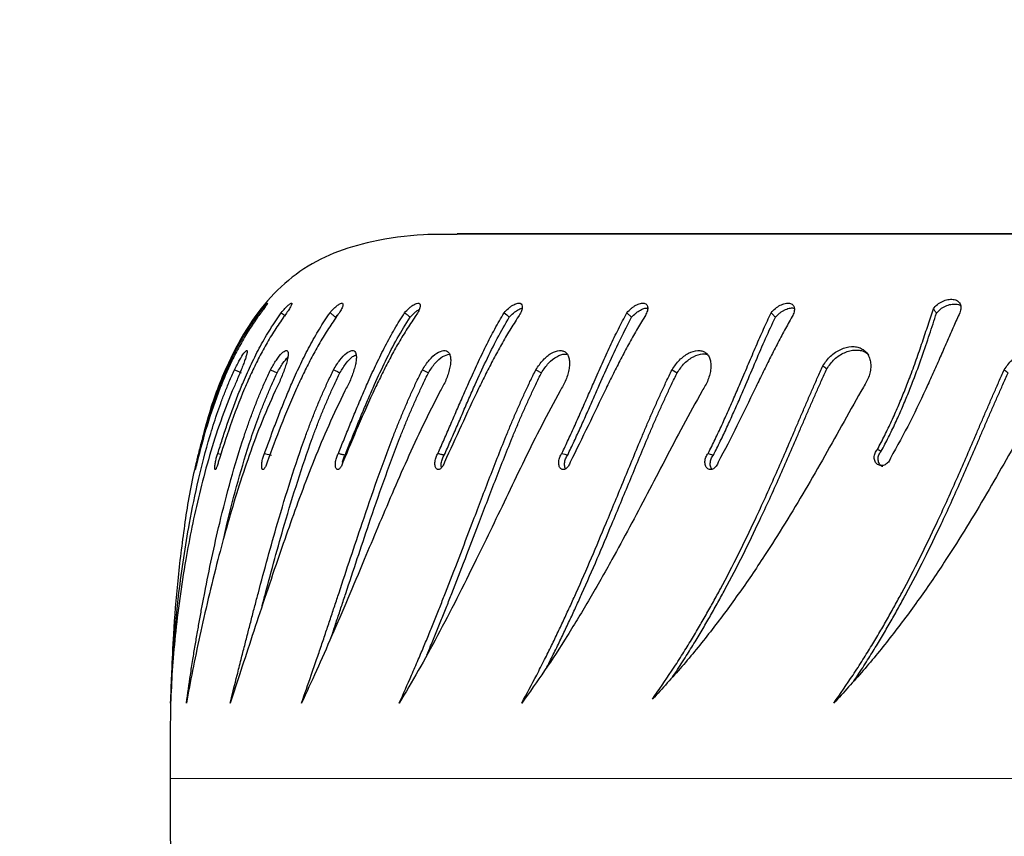
# Model space of a CAD drawing. Units: millimetres. Extents: x 745 to 1841, y -983 to -593.
# Drawn here: x 1191 to 1204, y -857 to -846 of the extents above; entities that cross this region are included whole.
import ezdxf

# ---------------------------------------------------------------- set-up
doc = ezdxf.new("R2010")
doc.units = ezdxf.units.MM
doc.header["$PDSIZE"] = -1
doc.layers.add('VP-DIM', color=7, linetype='Continuous')
doc.layers.add('VP-EQ', color=7, linetype='Continuous', true_color=0x8a3492)
doc.dimstyles.new('Strefa', dxfattribs={"dimtxt": 14, "dimasz": 20, "dimexe": 20, "dimexo": 50, "dimgap": 20, "dimtad": 0, "dimdec": 0, "dimzin": 0, "dimdsep": 46, "dimtxsty": 'Standard', "dimcen": 0.09, "dimadec": 0, "dimazin": 0, "dimtfac": 1, "dimtdec": 4, "dimtofl": 0, "dimtmove": 0, "dimatfit": 3, "dimfxl": 70, "dimfxlon": 1, "dimtolj": 1, "dimtzin": 0, "dimarcsym": 0})

# ---------------------------------------------------------------- blocks, each defined once
blk = doc.blocks.new('*D179')
at = {"layer": 'Defpoints', "color": 0}
for p in [(1690.682, -613.055), (1110.942, -863.148), (1690.682, -863.148)]:
    blk.add_point(p, dxfattribs=at)
at = {"layer": 'VP-DIM', "color": 0, "lineweight": -2}
for p, q in [((1110.942, -683.055), (1110.942, -593.055)), ((1690.682, -683.055), (1690.682, -593.055)), ((1130.942, -613.055), (1363.312, -613.055)), ((1670.682, -613.055), (1438.312, -613.055))]:
    blk.add_line(p, q, dxfattribs=at)
at = {"layer": 'VP-DIM', "color": 0}
for points in [[(1130.942, -609.722), (1130.942, -616.389), (1110.942, -613.055)], [(1670.682, -616.389), (1670.682, -609.722), (1690.682, -613.055)]]:
    blk.add_solid(points, dxfattribs=at)
at = {"layer": 'VP-DIM', "color": 0, "insert": (1400.812, -613.055), "char_height": 14, "attachment_point": 5}
blk.add_mtext('\\A1;580', dxfattribs=at)
blk = doc.blocks.new('opony')
at = {"color": 8, "linetype": 'Continuous', "lineweight": 25}
blk.add_line((1588.64, -870.42), (1608.558, -870.425), dxfattribs=at)
at = {"color": 7, "linetype": 'Continuous', "lineweight": 25}
for p, q in [((1601.329, -874.794), (1601.258, -874.771)), ((1607.29, -874.794), (1607.196, -874.771)), ((1607.919, -874.794), (1607.877, -874.784)), ((1601.815, -875.917), (1601.746, -875.877)), ((1603.645, -875.917), (1603.57, -875.877)), ((1605.169, -875.917), (1605.088, -875.877)), ((1607.21, -875.917), (1607.12, -875.877)), ((1602.421, -876.684), (1602.358, -876.624)), ((1606.335, -876.624), (1606.307, -876.654)), ((1588.259, -877.744), (1604.701, -877.744)), ((1604.701, -877.744), (1588.671, -877.744))]:
    blk.add_line(p, q, dxfattribs=at)
at = {"color": 7, "linetype": 'Continuous', "lineweight": 25, "flags": 128}
for points in [[(1603.295, -874.794), (1603.256, -874.782), (1603.217, -874.771)], [(1604.071, -876.684), (1604.037, -876.654), (1604.002, -876.624)], [(1607.066, -876.684), (1607.027, -876.654), (1607.011, -876.642)]]:
    blk.add_lwpolyline(points, dxfattribs=at)
at = {"color": 7, "linetype": 'Continuous', "lineweight": 25}
for points, knots in [([(1608.558, -870.425), (1608.559, -870.344), (1608.559, -870.147), (1608.56, -869.803), (1608.554, -869.37), (1608.537, -868.865), (1608.506, -868.306), (1608.453, -867.672), (1608.367, -866.983), (1608.237, -866.258), (1608.06, -865.562), (1607.833, -864.936), (1607.555, -864.396), (1607.226, -863.952), (1606.828, -863.597), (1606.36, -863.351), (1605.797, -863.187), (1605.237, -863.112), (1604.852, -863.114), (1604.701, -863.115)], [0, 0, 0, 0, 0.02574, 0.062719, 0.109106, 0.163085, 0.22286, 0.286667, 0.364709, 0.443269, 0.519864, 0.592401, 0.654035, 0.711835, 0.766974, 0.821675, 0.878052, 0.952013, 1, 1, 1, 1]), ([(1608.19, -874.739), (1608.205, -874.683), (1608.284, -874.383), (1608.37, -873.828), (1608.463, -873.093), (1608.514, -872.431), (1608.542, -871.863), (1608.555, -871.399), (1608.56, -871.001), (1608.559, -870.684), (1608.559, -870.501), (1608.558, -870.425)], [0, 0, 0, 0, 0.040193, 0.214571, 0.387453, 0.552615, 0.67274, 0.780844, 0.873642, 0.94781, 1, 1, 1, 1]), ([(1596.805, -875.632), (1596.892, -875.478), (1597.065, -875.17), (1597.324, -874.707), (1597.586, -874.25), (1597.855, -873.801), (1598.155, -873.329), (1598.489, -872.838), (1598.86, -872.341), (1599.243, -871.87), (1599.507, -871.583), (1599.64, -871.44)], [0, 0, 0, 0, 0.09993, 0.199529, 0.299547, 0.399604, 0.500007, 0.625004, 0.750002, 0.875001, 1, 1, 1, 1]), ([(1599.64, -871.44), (1599.553, -871.564), (1599.421, -871.755), (1599.253, -872.016), (1599.133, -872.209), (1599.023, -872.392), (1598.92, -872.57), (1598.822, -872.746), (1598.674, -873.016), (1598.484, -873.384), (1598.239, -873.891), (1597.992, -874.436), (1597.802, -874.878), (1597.676, -875.171), (1597.613, -875.319), (1597.549, -875.466), (1597.486, -875.613), (1597.419, -875.763), (1597.374, -875.864), (1597.35, -875.917)], [0, 0, 0, 0, 0.095856, 0.147137, 0.193058, 0.236208, 0.277602, 0.318075, 0.357615, 0.462564, 0.563756, 0.688522, 0.810213, 0.841648, 0.872851, 0.903882, 0.93478, 0.965861, 1, 1, 1, 1]), ([(1601.41, -875.632), (1601.496, -875.478), (1601.667, -875.17), (1601.909, -874.707), (1602.148, -874.25), (1602.385, -873.801), (1602.642, -873.329), (1602.92, -872.838), (1603.221, -872.341), (1603.526, -871.87), (1603.731, -871.583), (1603.834, -871.44)], [0, 0, 0, 0, 0.099931, 0.199529, 0.299547, 0.399604, 0.500007, 0.625005, 0.750003, 0.875002, 1, 1, 1, 1]), ([(1603.834, -871.44), (1603.767, -871.564), (1603.664, -871.755), (1603.531, -872.016), (1603.435, -872.209), (1603.347, -872.392), (1603.263, -872.57), (1603.182, -872.746), (1603.059, -873.016), (1602.899, -873.384), (1602.685, -873.891), (1602.461, -874.436), (1602.279, -874.878), (1602.155, -875.171), (1602.091, -875.319), (1602.026, -875.466), (1601.96, -875.613), (1601.89, -875.763), (1601.841, -875.864), (1601.815, -875.917)], [0, 0, 0, 0, 0.0958553, 0.1471368, 0.1930563, 0.2362068, 0.2776005, 0.3180742, 0.3576153, 0.462564, 0.5637563, 0.688522, 0.8102125, 0.841647, 0.8728503, 0.9038824, 0.9347794, 0.9658608, 1, 1, 1, 1]), ([(1603.32, -875.632), (1603.403, -875.478), (1603.57, -875.17), (1603.798, -874.707), (1604.019, -874.25), (1604.235, -873.801), (1604.464, -873.329), (1604.708, -872.838), (1604.967, -872.341), (1605.225, -871.87), (1605.396, -871.583), (1605.481, -871.44)], [0, 0, 0, 0, 0.09993, 0.199528, 0.299546, 0.399603, 0.500006, 0.625004, 0.750001, 0.875001, 1, 1, 1, 1]), ([(1605.481, -871.44), (1605.425, -871.564), (1605.34, -871.755), (1605.228, -872.016), (1605.146, -872.209), (1605.071, -872.392), (1604.998, -872.57), (1604.928, -872.746), (1604.821, -873.016), (1604.679, -873.384), (1604.486, -873.891), (1604.279, -874.436), (1604.106, -874.878), (1603.985, -875.171), (1603.922, -875.319), (1603.858, -875.466), (1603.792, -875.613), (1603.722, -875.763), (1603.672, -875.864), (1603.645, -875.917)], [0, 0, 0, 0, 0.095857, 0.147137, 0.193058, 0.236207, 0.277601, 0.318075, 0.357615, 0.462564, 0.563756, 0.688523, 0.810213, 0.841648, 0.872851, 0.903883, 0.93478, 0.965861, 1, 1, 1, 1]), ([(1604.929, -875.632), (1605.008, -875.478), (1605.167, -875.17), (1605.378, -874.707), (1605.579, -874.25), (1605.769, -873.801), (1605.967, -873.329), (1606.173, -872.838), (1606.387, -872.341), (1606.594, -871.87), (1606.728, -871.583), (1606.794, -871.44)], [0, 0, 0, 0, 0.099931, 0.199529, 0.299548, 0.399604, 0.500007, 0.625005, 0.750003, 0.875002, 1, 1, 1, 1]), ([(1606.794, -871.44), (1606.751, -871.564), (1606.683, -871.755), (1606.594, -872.016), (1606.528, -872.209), (1606.466, -872.392), (1606.407, -872.57), (1606.348, -872.746), (1606.259, -873.016), (1606.137, -873.384), (1605.968, -873.891), (1605.781, -874.436), (1605.619, -874.878), (1605.503, -875.171), (1605.442, -875.319), (1605.38, -875.466), (1605.315, -875.613), (1605.246, -875.763), (1605.196, -875.864), (1605.169, -875.917)], [0, 0, 0, 0, 0.095855, 0.147137, 0.193057, 0.236207, 0.277601, 0.318075, 0.357615, 0.462564, 0.563757, 0.688522, 0.810212, 0.841648, 0.872851, 0.903882, 0.93478, 0.965863, 1, 1, 1, 1]), ([(1606.211, -875.632), (1606.285, -875.478), (1606.434, -875.17), (1606.626, -874.707), (1606.802, -874.25), (1606.964, -873.801), (1607.128, -873.329), (1607.293, -872.838), (1607.457, -872.341), (1607.612, -871.87), (1607.706, -871.583), (1607.753, -871.44)], [0, 0, 0, 0, 0.09993, 0.199529, 0.299548, 0.399604, 0.500007, 0.625005, 0.750002, 0.875001, 1, 1, 1, 1]), ([(1607.753, -871.44), (1607.722, -871.564), (1607.674, -871.755), (1607.608, -872.016), (1607.559, -872.209), (1607.512, -872.392), (1607.466, -872.57), (1607.421, -872.746), (1607.349, -873.016), (1607.251, -873.384), (1607.108, -873.891), (1606.943, -874.436), (1606.795, -874.878), (1606.686, -875.171), (1606.628, -875.319), (1606.569, -875.466), (1606.506, -875.613), (1606.438, -875.763), (1606.389, -875.864), (1606.364, -875.917)], [0, 0, 0, 0, 0.095856, 0.147137, 0.193057, 0.236207, 0.277601, 0.318075, 0.357616, 0.462564, 0.563756, 0.688522, 0.810213, 0.841647, 0.872851, 0.903882, 0.934779, 0.965861, 1, 1, 1, 1]), ([(1607.148, -875.632), (1607.216, -875.478), (1607.353, -875.17), (1607.521, -874.707), (1607.67, -874.25), (1607.802, -873.801), (1607.929, -873.329), (1608.051, -872.838), (1608.163, -872.341), (1608.262, -871.87), (1608.315, -871.583), (1608.342, -871.44)], [0, 0, 0, 0, 0.09993, 0.199529, 0.299546, 0.399603, 0.500006, 0.625004, 0.750002, 0.875001, 1, 1, 1, 1]), ([(1608.342, -871.44), (1608.324, -871.564), (1608.297, -871.755), (1608.256, -872.016), (1608.224, -872.209), (1608.193, -872.392), (1608.161, -872.57), (1608.129, -872.746), (1608.077, -873.016), (1608.002, -873.384), (1607.888, -873.891), (1607.749, -874.436), (1607.616, -874.878), (1607.516, -875.171), (1607.462, -875.319), (1607.406, -875.466), (1607.347, -875.613), (1607.282, -875.763), (1607.234, -875.864), (1607.21, -875.917)], [0, 0, 0, 0, 0.0958555, 0.1471363, 0.1930568, 0.2362072, 0.2776011, 0.3180749, 0.3576151, 0.4625643, 0.5637567, 0.688522, 0.8102128, 0.841647, 0.8728505, 0.9038821, 0.9347792, 0.9658616, 1, 1, 1, 1]), ([(1608.553, -871.44), (1608.548, -871.564), (1608.542, -871.755), (1608.526, -872.016), (1608.512, -872.209), (1608.497, -872.392), (1608.48, -872.57), (1608.462, -872.746), (1608.43, -873.016), (1608.381, -873.384), (1608.297, -873.891), (1608.185, -874.436), (1608.07, -874.878), (1607.98, -875.171), (1607.932, -875.319), (1607.88, -875.466), (1607.824, -875.613), (1607.764, -875.763), (1607.718, -875.864), (1607.695, -875.917)], [0, 0, 0, 0, 0.0958554, 0.1471365, 0.1930567, 0.2362067, 0.2776009, 0.3180748, 0.3576151, 0.4625634, 0.563756, 0.6885217, 0.8102118, 0.841647, 0.8728506, 0.9038827, 0.9347795, 0.96586, 1, 1, 1, 1]), ([(1607.724, -875.632), (1607.785, -875.478), (1607.908, -875.17), (1608.05, -874.707), (1608.17, -874.25), (1608.27, -873.801), (1608.359, -873.329), (1608.434, -872.838), (1608.494, -872.341), (1608.535, -871.87), (1608.547, -871.583), (1608.553, -871.44)], [0, 0, 0, 0, 0.099931, 0.199529, 0.299548, 0.399604, 0.500007, 0.625005, 0.750003, 0.875001, 1, 1, 1, 1]), ([(1599.243, -875.685), (1599.329, -875.531), (1599.503, -875.223), (1599.761, -874.76), (1600.023, -874.303), (1600.293, -873.855), (1600.593, -873.382), (1600.926, -872.892), (1601.297, -872.394), (1601.68, -871.923), (1601.945, -871.637), (1602.077, -871.493)], [0, 0, 0, 0, 0.09993, 0.199529, 0.299547, 0.399604, 0.500007, 0.625004, 0.750002, 0.875001, 1, 1, 1, 1]), ([(1602.077, -871.493), (1601.991, -871.618), (1601.858, -871.808), (1601.69, -872.069), (1601.57, -872.263), (1601.461, -872.446), (1601.358, -872.624), (1601.259, -872.799), (1601.112, -873.07), (1600.921, -873.437), (1600.676, -873.945), (1600.429, -874.49), (1600.239, -874.931), (1600.114, -875.224), (1600.05, -875.372), (1599.987, -875.52), (1599.923, -875.666), (1599.857, -875.817), (1599.811, -875.917), (1599.787, -875.97)], [0, 0, 0, 0, 0.095856, 0.147137, 0.193058, 0.236208, 0.277602, 0.318075, 0.357615, 0.462564, 0.563756, 0.688522, 0.810213, 0.841648, 0.872851, 0.903882, 0.93478, 0.965861, 1, 1, 1, 1]), ([(1599.37, -871.739), (1599.353, -871.763), (1599.29, -871.854), (1599.19, -872.012), (1599.071, -872.204), (1598.962, -872.386), (1598.859, -872.563), (1598.761, -872.738), (1598.614, -873.007), (1598.425, -873.372), (1598.18, -873.876), (1597.935, -874.416), (1597.746, -874.853), (1597.621, -875.143), (1597.558, -875.289), (1597.495, -875.434), (1597.432, -875.578), (1597.366, -875.726), (1597.321, -875.825), (1597.298, -875.877)], [0, 0, 0, 0, 0.020552, 0.076326, 0.126264, 0.173185, 0.218187, 0.262182, 0.305153, 0.419158, 0.528992, 0.664228, 0.795828, 0.829754, 0.863394, 0.896808, 0.930031, 0.963404, 1, 1, 1, 1]), ([(1601.807, -871.792), (1601.79, -871.816), (1601.728, -871.907), (1601.628, -872.065), (1601.508, -872.257), (1601.399, -872.439), (1601.296, -872.616), (1601.198, -872.791), (1601.051, -873.06), (1600.862, -873.425), (1600.618, -873.929), (1600.372, -874.469), (1600.183, -874.907), (1600.058, -875.196), (1599.995, -875.342), (1599.932, -875.487), (1599.869, -875.631), (1599.804, -875.779), (1599.759, -875.878), (1599.735, -875.93)], [0, 0, 0, 0, 0.020552, 0.076326, 0.126264, 0.173185, 0.218187, 0.262182, 0.305153, 0.419158, 0.528992, 0.664228, 0.795828, 0.829754, 0.863394, 0.896808, 0.930031, 0.963404, 1, 1, 1, 1]), ([(1603.498, -871.921), (1603.481, -871.954), (1603.432, -872.048), (1603.355, -872.204), (1603.268, -872.386), (1603.184, -872.563), (1603.103, -872.738), (1602.982, -873.007), (1602.822, -873.372), (1602.609, -873.876), (1602.386, -874.416), (1602.206, -874.853), (1602.082, -875.143), (1602.019, -875.289), (1601.955, -875.434), (1601.889, -875.578), (1601.82, -875.726), (1601.771, -875.825), (1601.746, -875.877)], [0, 0, 0, 0, 0.027934, 0.080488, 0.129866, 0.177226, 0.223526, 0.268748, 0.388727, 0.504314, 0.646635, 0.78513, 0.820834, 0.856236, 0.891401, 0.926365, 0.961487, 1, 1, 1, 1]), ([(1605.11, -872.086), (1605.093, -872.126), (1605.051, -872.226), (1604.985, -872.386), (1604.913, -872.563), (1604.843, -872.738), (1604.736, -873.007), (1604.595, -873.372), (1604.403, -873.876), (1604.197, -874.416), (1604.025, -874.853), (1603.905, -875.143), (1603.843, -875.289), (1603.779, -875.434), (1603.714, -875.578), (1603.645, -875.726), (1603.595, -875.825), (1603.57, -875.877)], [0, 0, 0, 0, 0.035796, 0.087573, 0.137235, 0.185785, 0.233206, 0.359016, 0.480221, 0.62946, 0.774686, 0.812125, 0.849248, 0.886122, 0.922785, 0.959615, 1, 1, 1, 1]), ([(1606.398, -872.317), (1606.39, -872.341), (1606.362, -872.423), (1606.315, -872.563), (1606.257, -872.738), (1606.168, -873.007), (1606.047, -873.372), (1605.879, -873.876), (1605.693, -874.416), (1605.532, -874.853), (1605.417, -875.143), (1605.357, -875.289), (1605.295, -875.434), (1605.231, -875.578), (1605.163, -875.726), (1605.114, -875.825), (1605.088, -875.877)], [0, 0, 0, 0, 0.022177, 0.075398, 0.127428, 0.178246, 0.313074, 0.442968, 0.602903, 0.758537, 0.798658, 0.838443, 0.877959, 0.917249, 0.956719, 1, 1, 1, 1]), ([(1607.323, -872.747), (1607.308, -872.802), (1607.254, -873.009), (1607.156, -873.372), (1607.014, -873.876), (1606.85, -874.416), (1606.703, -874.853), (1606.595, -875.143), (1606.539, -875.289), (1606.479, -875.434), (1606.418, -875.578), (1606.351, -875.726), (1606.303, -875.825), (1606.277, -875.877)], [0, 0, 0, 0, 0.055916, 0.210815, 0.360044, 0.543788, 0.722592, 0.768687, 0.814393, 0.859794, 0.904933, 0.950277, 1, 1, 1, 1]), ([(1607.834, -873.676), (1607.822, -873.731), (1607.767, -873.975), (1607.652, -874.417), (1607.521, -874.853), (1607.422, -875.143), (1607.369, -875.289), (1607.314, -875.434), (1607.255, -875.578), (1607.192, -875.726), (1607.145, -875.825), (1607.12, -875.877)], [0, 0, 0, 0, 0.077476, 0.342351, 0.600105, 0.666552, 0.73244, 0.797885, 0.862956, 0.928323, 1, 1, 1, 1]), ([(1598.879, -874.729), (1598.882, -874.72), (1598.889, -874.701), (1598.907, -874.676), (1598.928, -874.655), (1598.952, -874.64), (1598.978, -874.631), (1599.004, -874.628), (1599.029, -874.633), (1599.052, -874.644), (1599.071, -874.661), (1599.086, -874.683), (1599.095, -874.709), (1599.098, -874.738), (1599.096, -874.768), (1599.087, -874.797), (1599.073, -874.825), (1599.06, -874.84), (1599.054, -874.847)], [0, 0, 0, 0, 0.06261, 0.125008, 0.187501, 0.250013, 0.312508, 0.375011, 0.437517, 0.500004, 0.562513, 0.624997, 0.687495, 0.749991, 0.812486, 0.874994, 0.93733, 1, 1, 1, 1]), ([(1598.983, -874.616), (1598.989, -874.618), (1599.002, -874.624), (1599.019, -874.64), (1599.034, -874.662), (1599.043, -874.688), (1599.047, -874.716), (1599.044, -874.746), (1599.035, -874.774), (1599.021, -874.802), (1599.008, -874.816), (1599.002, -874.824)], [0, 0, 0, 0, 0.083797, 0.198646, 0.31334, 0.427865, 0.542252, 0.656587, 0.770934, 0.885082, 1, 1, 1, 1]), ([(1601.193, -874.676), (1601.197, -874.667), (1601.204, -874.648), (1601.22, -874.623), (1601.238, -874.602), (1601.259, -874.587), (1601.281, -874.577), (1601.302, -874.575), (1601.323, -874.579), (1601.341, -874.59), (1601.355, -874.608), (1601.366, -874.63), (1601.372, -874.656), (1601.373, -874.685), (1601.368, -874.715), (1601.359, -874.744), (1601.346, -874.771), (1601.334, -874.786), (1601.329, -874.794)], [0, 0, 0, 0, 0.062617, 0.125018, 0.187499, 0.250015, 0.312506, 0.375005, 0.437512, 0.499999, 0.562504, 0.625, 0.687493, 0.74999, 0.812488, 0.87499, 0.937329, 1, 1, 1, 1]), ([(1601.278, -874.58), (1601.28, -874.582), (1601.287, -874.59), (1601.295, -874.609), (1601.301, -874.634), (1601.302, -874.663), (1601.298, -874.692), (1601.289, -874.721), (1601.276, -874.748), (1601.264, -874.763), (1601.258, -874.771)], [0, 0, 0, 0, 0.059256, 0.193883, 0.328337, 0.462625, 0.596851, 0.731092, 0.865091, 1, 1, 1, 1]), ([(1603.183, -874.676), (1603.186, -874.667), (1603.193, -874.648), (1603.208, -874.623), (1603.225, -874.602), (1603.243, -874.587), (1603.262, -874.577), (1603.281, -874.575), (1603.299, -874.579), (1603.314, -874.59), (1603.326, -874.608), (1603.334, -874.63), (1603.338, -874.656), (1603.337, -874.685), (1603.333, -874.715), (1603.324, -874.744), (1603.311, -874.771), (1603.3, -874.786), (1603.295, -874.794)], [0, 0, 0, 0, 0.062621, 0.125013, 0.187507, 0.250012, 0.312517, 0.375012, 0.437517, 0.500008, 0.562502, 0.624997, 0.687494, 0.749989, 0.812484, 0.874988, 0.937334, 1, 1, 1, 1]), ([(1603.246, -874.586), (1603.246, -874.587), (1603.251, -874.592), (1603.255, -874.609), (1603.26, -874.634), (1603.259, -874.663), (1603.254, -874.692), (1603.245, -874.721), (1603.233, -874.748), (1603.222, -874.763), (1603.217, -874.771)], [0, 0, 0, 0, 0.0075738, 0.1495991, 0.2914414, 0.4331094, 0.5747093, 0.7163373, 0.8576973, 1, 1, 1, 1]), ([(1604.873, -874.676), (1604.876, -874.667), (1604.883, -874.648), (1604.896, -874.623), (1604.911, -874.602), (1604.927, -874.587), (1604.943, -874.577), (1604.959, -874.575), (1604.973, -874.579), (1604.985, -874.59), (1604.994, -874.608), (1605, -874.63), (1605.002, -874.656), (1605, -874.685), (1604.995, -874.715), (1604.986, -874.744), (1604.975, -874.771), (1604.965, -874.786), (1604.96, -874.794)], [0, 0, 0, 0, 0.062627, 0.125026, 0.1875, 0.250014, 0.312521, 0.37501, 0.437513, 0.500018, 0.562506, 0.625002, 0.687499, 0.749994, 0.812494, 0.874995, 0.937329, 1, 1, 1, 1]), ([(1604.913, -874.601), (1604.913, -874.604), (1604.916, -874.614), (1604.917, -874.635), (1604.916, -874.663), (1604.91, -874.693), (1604.901, -874.721), (1604.89, -874.748), (1604.88, -874.763), (1604.876, -874.771)], [0, 0, 0, 0, 0.0548322, 0.2124843, 0.3699383, 0.5273163, 0.6847265, 0.8418606, 1, 1, 1, 1]), ([(1606.237, -874.676), (1606.24, -874.667), (1606.247, -874.648), (1606.258, -874.623), (1606.271, -874.602), (1606.285, -874.587), (1606.298, -874.577), (1606.31, -874.575), (1606.321, -874.579), (1606.329, -874.59), (1606.336, -874.608), (1606.339, -874.63), (1606.339, -874.656), (1606.336, -874.685), (1606.33, -874.715), (1606.322, -874.744), (1606.311, -874.771), (1606.303, -874.786), (1606.298, -874.794)], [0, 0, 0, 0, 0.062629, 0.125022, 0.187512, 0.250024, 0.312518, 0.375011, 0.437524, 0.500015, 0.562506, 0.625, 0.687498, 0.749991, 0.812491, 0.874984, 0.937334, 1, 1, 1, 1]), ([(1607.256, -874.676), (1607.259, -874.667), (1607.264, -874.648), (1607.274, -874.623), (1607.285, -874.602), (1607.295, -874.587), (1607.305, -874.577), (1607.314, -874.575), (1607.321, -874.579), (1607.326, -874.59), (1607.329, -874.608), (1607.33, -874.63), (1607.328, -874.656), (1607.324, -874.685), (1607.318, -874.715), (1607.31, -874.744), (1607.3, -874.771), (1607.293, -874.786), (1607.29, -874.794)], [0, 0, 0, 0, 0.06262, 0.125015, 0.187502, 0.250004, 0.312511, 0.375008, 0.437509, 0.500001, 0.5625, 0.624994, 0.687492, 0.749987, 0.812486, 0.87498, 0.937324, 1, 1, 1, 1]), ([(1607.912, -874.676), (1607.915, -874.667), (1607.92, -874.648), (1607.928, -874.623), (1607.936, -874.602), (1607.943, -874.587), (1607.95, -874.577), (1607.955, -874.575), (1607.958, -874.579), (1607.96, -874.59), (1607.96, -874.608), (1607.958, -874.63), (1607.955, -874.656), (1607.949, -874.685), (1607.943, -874.715), (1607.935, -874.744), (1607.927, -874.771), (1607.922, -874.786), (1607.919, -874.794)], [0, 0, 0, 0, 0.06262, 0.125018, 0.187511, 0.250014, 0.312508, 0.375009, 0.43751, 0.500002, 0.5625, 0.624992, 0.687487, 0.749983, 0.812479, 0.874984, 0.937323, 1, 1, 1, 1]), ([(1608.197, -874.676), (1608.2, -874.667), (1608.204, -874.648), (1608.21, -874.623), (1608.215, -874.602), (1608.219, -874.587), (1608.222, -874.577), (1608.224, -874.575), (1608.223, -874.579), (1608.222, -874.59), (1608.219, -874.608), (1608.214, -874.63), (1608.209, -874.656), (1608.202, -874.685), (1608.195, -874.715), (1608.189, -874.744), (1608.182, -874.771), (1608.178, -874.786), (1608.176, -874.794)], [0, 0, 0, 0, 0.06262, 0.125022, 0.187508, 0.250018, 0.312513, 0.375013, 0.437513, 0.500004, 0.562503, 0.625, 0.687494, 0.749984, 0.81249, 0.874982, 0.93733, 1, 1, 1, 1]), ([(1597.947, -876.684), (1597.975, -876.624), (1598.029, -876.502), (1598.113, -876.311), (1598.198, -876.116), (1598.286, -875.918), (1598.421, -875.619), (1598.611, -875.216), (1598.789, -874.892), (1598.879, -874.729)], [0, 0, 0, 0, 0.099717, 0.199946, 0.299856, 0.39979, 0.500116, 0.750045, 1, 1, 1, 1]), ([(1600.201, -876.631), (1600.235, -876.571), (1600.304, -876.449), (1600.404, -876.258), (1600.503, -876.063), (1600.601, -875.865), (1600.746, -875.566), (1600.94, -875.163), (1601.109, -874.838), (1601.193, -874.676)], [0, 0, 0, 0, 0.099715, 0.199945, 0.299854, 0.39979, 0.500114, 0.750044, 1, 1, 1, 1]), ([(1601.258, -874.771), (1601.227, -874.833), (1601.165, -874.957), (1601.076, -875.146), (1600.989, -875.338), (1600.904, -875.529), (1600.804, -875.763), (1600.688, -876.035), (1600.557, -876.342), (1600.47, -876.53), (1600.426, -876.624)], [0, 0, 0, 0, 0.100547, 0.201782, 0.302644, 0.403247, 0.503083, 0.669779, 0.835367, 1, 1, 1, 1]), ([(1602.182, -876.631), (1602.219, -876.571), (1602.294, -876.449), (1602.4, -876.258), (1602.503, -876.063), (1602.604, -875.865), (1602.751, -875.566), (1602.942, -875.163), (1603.103, -874.838), (1603.183, -874.676)], [0, 0, 0, 0, 0.099714, 0.199946, 0.299855, 0.399788, 0.500115, 0.750044, 1, 1, 1, 1]), ([(1603.217, -874.771), (1603.188, -874.833), (1603.129, -874.957), (1603.042, -875.146), (1602.956, -875.338), (1602.872, -875.529), (1602.769, -875.763), (1602.648, -876.035), (1602.506, -876.342), (1602.407, -876.53), (1602.358, -876.624)], [0, 0, 0, 0, 0.10055, 0.201783, 0.302646, 0.403249, 0.503084, 0.669782, 0.835366, 1, 1, 1, 1]), ([(1603.879, -876.631), (1603.919, -876.571), (1603.998, -876.449), (1604.108, -876.258), (1604.214, -876.063), (1604.316, -875.865), (1604.463, -875.566), (1604.649, -875.163), (1604.798, -874.838), (1604.873, -874.676)], [0, 0, 0, 0, 0.099716, 0.199946, 0.299857, 0.399791, 0.500115, 0.750046, 1, 1, 1, 1]), ([(1604.876, -874.771), (1604.848, -874.833), (1604.793, -874.957), (1604.71, -875.146), (1604.627, -875.338), (1604.544, -875.529), (1604.441, -875.763), (1604.316, -876.035), (1604.165, -876.342), (1604.056, -876.53), (1604.002, -876.624)], [0, 0, 0, 0, 0.10055, 0.201783, 0.302648, 0.403248, 0.503086, 0.669782, 0.835367, 1, 1, 1, 1]), ([(1604.96, -874.794), (1604.946, -874.79), (1604.918, -874.782), (1604.89, -874.775), (1604.876, -874.771)], [0, 0, 0, 0, 0.500099, 1, 1, 1, 1]), ([(1605.266, -876.631), (1605.307, -876.571), (1605.389, -876.449), (1605.503, -876.258), (1605.61, -876.063), (1605.711, -875.865), (1605.856, -875.566), (1606.034, -875.163), (1606.17, -874.838), (1606.237, -874.676)], [0, 0, 0, 0, 0.099714, 0.199945, 0.299858, 0.399788, 0.500113, 0.750046, 1, 1, 1, 1]), ([(1606.209, -874.771), (1606.184, -874.833), (1606.133, -874.957), (1606.056, -875.146), (1605.977, -875.338), (1605.896, -875.529), (1605.794, -875.763), (1605.667, -876.035), (1605.51, -876.342), (1605.393, -876.53), (1605.335, -876.624)], [0, 0, 0, 0, 0.100548, 0.201781, 0.302646, 0.40325, 0.503085, 0.66978, 0.835367, 1, 1, 1, 1]), ([(1606.243, -874.678), (1606.242, -874.683), (1606.239, -874.697), (1606.232, -874.721), (1606.221, -874.748), (1606.213, -874.763), (1606.209, -874.771)], [0, 0, 0, 0, 0.142737, 0.4281847, 0.713143, 1, 1, 1, 1]), ([(1606.298, -874.794), (1606.284, -874.79), (1606.254, -874.782), (1606.224, -874.775), (1606.209, -874.771)], [0, 0, 0, 0, 0.500107, 1, 1, 1, 1]), ([(1606.322, -876.631), (1606.364, -876.571), (1606.448, -876.449), (1606.562, -876.258), (1606.669, -876.063), (1606.769, -875.865), (1606.908, -875.566), (1607.076, -875.163), (1607.196, -874.838), (1607.256, -874.676)], [0, 0, 0, 0, 0.099714, 0.199946, 0.299856, 0.399789, 0.500113, 0.750045, 1, 1, 1, 1]), ([(1607.03, -876.631), (1607.072, -876.571), (1607.157, -876.449), (1607.271, -876.258), (1607.376, -876.063), (1607.472, -875.865), (1607.604, -875.566), (1607.758, -875.163), (1607.861, -874.838), (1607.912, -874.676)], [0, 0, 0, 0, 0.099717, 0.199945, 0.299854, 0.399789, 0.500115, 0.750045, 1, 1, 1, 1]), ([(1607.379, -876.631), (1607.421, -876.571), (1607.506, -876.449), (1607.617, -876.258), (1607.718, -876.063), (1607.81, -875.865), (1607.933, -875.566), (1608.072, -875.163), (1608.156, -874.838), (1608.197, -874.676)], [0, 0, 0, 0, 0.099719, 0.199946, 0.299855, 0.399791, 0.500114, 0.750046, 1, 1, 1, 1]), ([(1599.002, -874.824), (1598.969, -874.886), (1598.904, -875.01), (1598.813, -875.2), (1598.728, -875.391), (1598.647, -875.583), (1598.555, -875.816), (1598.456, -876.089), (1598.352, -876.395), (1598.292, -876.583), (1598.261, -876.677)], [0, 0, 0, 0, 0.100549, 0.201781, 0.302644, 0.403246, 0.503083, 0.669781, 0.835366, 1, 1, 1, 1]), ([(1599.054, -874.847), (1599.021, -874.91), (1598.955, -875.035), (1598.864, -875.227), (1598.777, -875.422), (1598.696, -875.616), (1598.614, -875.827), (1598.531, -876.052), (1598.449, -876.29), (1598.373, -876.521), (1598.326, -876.665), (1598.303, -876.737)], [0, 0, 0, 0, 0.099631, 0.200068, 0.300296, 0.400448, 0.500049, 0.625278, 0.750036, 0.875022, 1, 1, 1, 1]), ([(1599.054, -874.847), (1599.045, -874.843), (1599.028, -874.836), (1599.011, -874.828), (1599.002, -874.824)], [0, 0, 0, 0, 0.499963, 1, 1, 1, 1]), ([(1601.329, -874.794), (1601.297, -874.857), (1601.235, -874.982), (1601.145, -875.174), (1601.057, -875.368), (1600.972, -875.563), (1600.881, -875.774), (1600.786, -875.999), (1600.685, -876.237), (1600.584, -876.467), (1600.517, -876.612), (1600.483, -876.684)], [0, 0, 0, 0, 0.099631, 0.200069, 0.300295, 0.400449, 0.500047, 0.625277, 0.750036, 0.875023, 1, 1, 1, 1]), ([(1603.295, -874.794), (1603.265, -874.857), (1603.206, -874.982), (1603.118, -875.174), (1603.032, -875.368), (1602.946, -875.563), (1602.854, -875.774), (1602.755, -875.999), (1602.646, -876.237), (1602.536, -876.467), (1602.459, -876.612), (1602.421, -876.684)], [0, 0, 0, 0, 0.099631, 0.200069, 0.300296, 0.400448, 0.500047, 0.625277, 0.750037, 0.875022, 1, 1, 1, 1]), ([(1604.96, -874.794), (1604.932, -874.857), (1604.877, -874.982), (1604.793, -875.174), (1604.71, -875.368), (1604.625, -875.563), (1604.532, -875.774), (1604.43, -875.999), (1604.316, -876.237), (1604.198, -876.467), (1604.113, -876.612), (1604.071, -876.684)], [0, 0, 0, 0, 0.099629, 0.200069, 0.300296, 0.400448, 0.500047, 0.625278, 0.750035, 0.875023, 1, 1, 1, 1]), ([(1604.701, -877.736), (1604.852, -877.737), (1605.237, -877.739), (1605.797, -877.664), (1606.36, -877.5), (1606.828, -877.254), (1607.226, -876.899), (1607.555, -876.454), (1607.834, -875.911), (1608.031, -875.384), (1608.117, -875.028), (1608.149, -874.899)], [0, 0, 0, 0, 0.0916305, 0.2328602, 0.3405126, 0.4449632, 0.5502506, 0.6606211, 0.778311, 0.9194174, 1, 1, 1, 1]), ([(1606.298, -874.794), (1606.273, -874.857), (1606.222, -874.982), (1606.144, -875.174), (1606.065, -875.368), (1605.983, -875.563), (1605.891, -875.774), (1605.787, -875.999), (1605.67, -876.237), (1605.545, -876.467), (1605.454, -876.612), (1605.408, -876.684)], [0, 0, 0, 0, 0.099632, 0.200067, 0.300295, 0.400448, 0.500046, 0.625277, 0.750035, 0.875019, 1, 1, 1, 1]), ([(1607.29, -874.794), (1607.267, -874.857), (1607.222, -874.982), (1607.151, -875.174), (1607.076, -875.368), (1606.998, -875.563), (1606.908, -875.774), (1606.805, -875.999), (1606.685, -876.237), (1606.556, -876.467), (1606.46, -876.612), (1606.411, -876.684)], [0, 0, 0, 0, 0.0996308, 0.2000702, 0.3002957, 0.4004488, 0.5000491, 0.6252803, 0.7500364, 0.8750273, 1, 1, 1, 1]), ([(1607.919, -874.794), (1607.899, -874.857), (1607.86, -874.982), (1607.797, -875.174), (1607.728, -875.368), (1607.655, -875.563), (1607.569, -875.774), (1607.468, -875.999), (1607.348, -876.237), (1607.216, -876.467), (1607.116, -876.612), (1607.066, -876.684)], [0, 0, 0, 0, 0.099632, 0.200067, 0.300297, 0.400451, 0.500048, 0.625279, 0.750041, 0.875025, 1, 1, 1, 1]), ([(1608.176, -874.794), (1608.16, -874.857), (1608.128, -874.982), (1608.073, -875.174), (1608.012, -875.368), (1607.944, -875.563), (1607.863, -875.774), (1607.766, -875.999), (1607.648, -876.237), (1607.515, -876.467), (1607.413, -876.612), (1607.362, -876.684)], [0, 0, 0, 0, 0.099631, 0.200069, 0.300295, 0.400446, 0.500046, 0.625279, 0.750033, 0.875021, 1, 1, 1, 1]), ([(1597.35, -875.917), (1597.318, -875.963), (1597.253, -876.056), (1597.112, -876.147), (1596.988, -876.179), (1596.896, -876.173), (1596.834, -876.153), (1596.781, -876.117), (1596.741, -876.067), (1596.715, -876.005), (1596.704, -875.934), (1596.709, -875.858), (1596.733, -875.754), (1596.777, -875.681), (1596.805, -875.632)], [0, 0, 0, 0, 0.12466, 0.249466, 0.374169, 0.436824, 0.499478, 0.562126, 0.624777, 0.687424, 0.750079, 0.812662, 0.875147, 1, 1, 1, 1]), ([(1599.787, -875.97), (1599.755, -876.017), (1599.691, -876.109), (1599.549, -876.2), (1599.425, -876.232), (1599.333, -876.226), (1599.271, -876.206), (1599.218, -876.17), (1599.178, -876.12), (1599.152, -876.058), (1599.142, -875.987), (1599.146, -875.911), (1599.171, -875.807), (1599.214, -875.734), (1599.243, -875.685)], [0, 0, 0, 0, 0.12466, 0.249466, 0.374169, 0.436824, 0.499478, 0.562126, 0.624777, 0.687424, 0.750079, 0.812662, 0.875147, 1, 1, 1, 1]), ([(1601.815, -875.917), (1601.783, -875.963), (1601.719, -876.056), (1601.592, -876.147), (1601.487, -876.179), (1601.414, -876.173), (1601.367, -876.153), (1601.33, -876.117), (1601.304, -876.067), (1601.292, -876.005), (1601.292, -875.934), (1601.306, -875.858), (1601.338, -875.754), (1601.381, -875.681), (1601.41, -875.632)], [0, 0, 0, 0, 0.124659, 0.249468, 0.374165, 0.436818, 0.499474, 0.562123, 0.624773, 0.687422, 0.750077, 0.812659, 0.875146, 1, 1, 1, 1]), ([(1603.645, -875.917), (1603.614, -875.963), (1603.552, -876.056), (1603.435, -876.147), (1603.343, -876.179), (1603.281, -876.173), (1603.242, -876.153), (1603.213, -876.117), (1603.196, -876.067), (1603.191, -876.005), (1603.197, -875.934), (1603.214, -875.858), (1603.25, -875.754), (1603.292, -875.681), (1603.32, -875.632)], [0, 0, 0, 0, 0.124662, 0.249469, 0.374165, 0.436819, 0.499472, 0.562124, 0.624773, 0.687422, 0.750076, 0.81266, 0.875146, 1, 1, 1, 1]), ([(1605.169, -875.917), (1605.14, -875.963), (1605.08, -876.056), (1604.975, -876.147), (1604.896, -876.179), (1604.846, -876.173), (1604.817, -876.153), (1604.797, -876.117), (1604.788, -876.067), (1604.79, -876.005), (1604.802, -875.934), (1604.823, -875.858), (1604.861, -875.754), (1604.902, -875.681), (1604.929, -875.632)], [0, 0, 0, 0, 0.124662, 0.249468, 0.374169, 0.436824, 0.499476, 0.562125, 0.624775, 0.687424, 0.750079, 0.812661, 0.875147, 1, 1, 1, 1]), ([(1606.364, -875.917), (1606.336, -875.963), (1606.28, -876.056), (1606.188, -876.147), (1606.124, -876.179), (1606.087, -876.173), (1606.067, -876.153), (1606.057, -876.117), (1606.056, -876.067), (1606.065, -876.005), (1606.082, -875.934), (1606.107, -875.858), (1606.147, -875.754), (1606.186, -875.681), (1606.211, -875.632)], [0, 0, 0, 0, 0.124664, 0.249471, 0.374173, 0.436823, 0.499476, 0.562125, 0.624775, 0.687424, 0.750079, 0.812665, 0.875148, 1, 1, 1, 1]), ([(1607.21, -875.917), (1607.184, -875.963), (1607.132, -876.056), (1607.056, -876.147), (1607.008, -876.179), (1606.984, -876.173), (1606.974, -876.153), (1606.973, -876.117), (1606.981, -876.067), (1606.996, -876.005), (1607.019, -875.934), (1607.047, -875.858), (1607.089, -875.754), (1607.124, -875.681), (1607.148, -875.632)], [0, 0, 0, 0, 0.124662, 0.249468, 0.374163, 0.436817, 0.499472, 0.562122, 0.624772, 0.687423, 0.750074, 0.812661, 0.875145, 1, 1, 1, 1]), ([(1607.695, -875.917), (1607.671, -875.963), (1607.625, -876.056), (1607.565, -876.147), (1607.533, -876.179), (1607.523, -876.173), (1607.523, -876.153), (1607.532, -876.117), (1607.548, -876.067), (1607.57, -876.005), (1607.598, -875.934), (1607.628, -875.858), (1607.671, -875.754), (1607.703, -875.681), (1607.724, -875.632)], [0, 0, 0, 0, 0.124657, 0.249465, 0.374166, 0.436819, 0.499473, 0.562123, 0.624772, 0.687422, 0.750081, 0.81266, 0.875148, 1, 1, 1, 1]), ([(1597.35, -875.917), (1597.341, -875.91), (1597.324, -875.897), (1597.306, -875.884), (1597.298, -875.877)], [0, 0, 0, 0, 0.500037, 1, 1, 1, 1]), ([(1599.735, -875.93), (1599.703, -875.976), (1599.639, -876.067), (1599.498, -876.155), (1599.376, -876.186), (1599.284, -876.18), (1599.222, -876.161), (1599.188, -876.136), (1599.172, -876.124)], [0, 0, 0, 0, 0.220196, 0.442011, 0.6649, 0.777, 0.888964, 1, 1, 1, 1]), ([(1599.787, -875.97), (1599.778, -875.964), (1599.761, -875.95), (1599.744, -875.937), (1599.735, -875.93)], [0, 0, 0, 0, 0.500037, 1, 1, 1, 1]), ([(1601.746, -875.877), (1601.714, -875.922), (1601.651, -876.013), (1601.525, -876.102), (1601.422, -876.132), (1601.36, -876.13), (1601.341, -876.121), (1601.336, -876.119)], [0, 0, 0, 0, 0.272008, 0.546047, 0.821374, 0.959871, 1, 1, 1, 1]), ([(1603.57, -875.877), (1603.539, -875.923), (1603.477, -876.014), (1603.362, -876.101), (1603.275, -876.133), (1603.235, -876.128), (1603.224, -876.126)], [0, 0, 0, 0, 0.29728, 0.596776, 0.897682, 1, 1, 1, 1]), ([(1605.088, -875.877), (1605.059, -875.922), (1605, -876.013), (1604.895, -876.105), (1604.836, -876.121), (1604.807, -876.129)], [0, 0, 0, 0, 0.33141, 0.665321, 1, 1, 1, 1]), ([(1606.277, -875.877), (1606.25, -875.922), (1606.195, -876.012), (1606.113, -876.096), (1606.074, -876.111), (1606.059, -876.117)], [0, 0, 0, 0, 0.3750607, 0.7529261, 1, 1, 1, 1]), ([(1606.364, -875.917), (1606.349, -875.91), (1606.32, -875.897), (1606.292, -875.884), (1606.277, -875.877)], [0, 0, 0, 0, 0.500103, 1, 1, 1, 1]), ([(1607.12, -875.877), (1607.095, -875.923), (1607.046, -876.012), (1607, -876.061), (1606.979, -876.085)], [0, 0, 0, 0, 0.523222, 1, 1, 1, 1]), ([(1607.695, -875.917), (1607.679, -875.91), (1607.649, -875.897), (1607.619, -875.884), (1607.603, -875.877)], [0, 0, 0, 0, 0.499891, 1, 1, 1, 1]), ([(1600.426, -876.624), (1600.408, -876.643), (1600.381, -876.671), (1600.339, -876.702), (1600.295, -876.727), (1600.24, -876.745), (1600.193, -876.751), (1600.176, -876.743), (1600.172, -876.741)], [0, 0, 0, 0, 0.233617, 0.349633, 0.468022, 0.707257, 0.945585, 1, 1, 1, 1]), ([(1600.483, -876.684), (1600.474, -876.674), (1600.455, -876.654), (1600.436, -876.634), (1600.426, -876.624)], [0, 0, 0, 0, 0.49997, 1, 1, 1, 1]), ([(1602.358, -876.624), (1602.34, -876.643), (1602.312, -876.671), (1602.272, -876.702), (1602.23, -876.726), (1602.183, -876.746), (1602.154, -876.745), (1602.142, -876.745)], [0, 0, 0, 0, 0.264986, 0.396548, 0.530817, 0.802145, 1, 1, 1, 1]), ([(1604.002, -876.624), (1603.984, -876.643), (1603.957, -876.671), (1603.918, -876.702), (1603.88, -876.726), (1603.847, -876.742), (1603.831, -876.743), (1603.829, -876.743)], [0, 0, 0, 0, 0.316922, 0.474274, 0.63487, 0.959415, 1, 1, 1, 1]), ([(1605.335, -876.624), (1605.317, -876.643), (1605.291, -876.671), (1605.254, -876.702), (1605.231, -876.719), (1605.218, -876.724), (1605.214, -876.726)], [0, 0, 0, 0, 0.433134, 0.648149, 0.867672, 1, 1, 1, 1]), ([(1605.408, -876.684), (1605.396, -876.674), (1605.371, -876.654), (1605.347, -876.634), (1605.335, -876.624)], [0, 0, 0, 0, 0.500087, 1, 1, 1, 1]), ([(1606.411, -876.684), (1606.399, -876.674), (1606.373, -876.654), (1606.348, -876.634), (1606.335, -876.624)], [0, 0, 0, 0, 0.500091, 1, 1, 1, 1]), ([(1598.303, -876.737), (1598.286, -876.756), (1598.26, -876.786), (1598.217, -876.818), (1598.17, -876.843), (1598.107, -876.864), (1598.035, -876.867), (1597.976, -876.847), (1597.939, -876.806), (1597.926, -876.75), (1597.94, -876.706), (1597.947, -876.684)], [0, 0, 0, 0, 0.125258, 0.187101, 0.249806, 0.375581, 0.500308, 0.625343, 0.750237, 0.875663, 1, 1, 1, 1]), ([(1598.261, -876.677), (1598.245, -876.696), (1598.219, -876.724), (1598.177, -876.755), (1598.13, -876.78), (1598.068, -876.8), (1597.998, -876.801), (1597.952, -876.792), (1597.939, -876.778), (1597.938, -876.776)], [0, 0, 0, 0, 0.193731, 0.289953, 0.388113, 0.586525, 0.784179, 0.981721, 1, 1, 1, 1]), ([(1598.303, -876.737), (1598.296, -876.727), (1598.282, -876.707), (1598.268, -876.687), (1598.261, -876.677)], [0, 0, 0, 0, 0.499975, 1, 1, 1, 1]), ([(1600.483, -876.684), (1600.465, -876.703), (1600.437, -876.732), (1600.395, -876.765), (1600.35, -876.79), (1600.293, -876.811), (1600.233, -876.814), (1600.189, -876.794), (1600.168, -876.753), (1600.17, -876.697), (1600.19, -876.653), (1600.201, -876.631)], [0, 0, 0, 0, 0.1252563, 0.1870972, 0.2498028, 0.3755911, 0.5003056, 0.6253369, 0.7502365, 0.8756634, 1, 1, 1, 1]), ([(1602.421, -876.684), (1602.402, -876.703), (1602.375, -876.732), (1602.333, -876.765), (1602.291, -876.79), (1602.239, -876.811), (1602.186, -876.814), (1602.15, -876.794), (1602.138, -876.753), (1602.147, -876.697), (1602.17, -876.653), (1602.182, -876.631)], [0, 0, 0, 0, 0.125253, 0.187087, 0.249806, 0.375589, 0.500298, 0.625335, 0.750235, 0.875659, 1, 1, 1, 1]), ([(1604.071, -876.684), (1604.053, -876.703), (1604.025, -876.732), (1603.985, -876.765), (1603.946, -876.79), (1603.899, -876.811), (1603.854, -876.814), (1603.828, -876.794), (1603.824, -876.753), (1603.84, -876.697), (1603.866, -876.653), (1603.879, -876.631)], [0, 0, 0, 0, 0.125254, 0.187098, 0.249799, 0.375589, 0.5003, 0.625335, 0.750236, 0.875665, 1, 1, 1, 1]), ([(1605.408, -876.684), (1605.39, -876.703), (1605.363, -876.732), (1605.325, -876.765), (1605.289, -876.79), (1605.248, -876.811), (1605.213, -876.814), (1605.196, -876.794), (1605.2, -876.753), (1605.224, -876.697), (1605.252, -876.653), (1605.266, -876.631)], [0, 0, 0, 0, 0.1252547, 0.1870891, 0.2497857, 0.3755888, 0.5002983, 0.6253341, 0.7502332, 0.8756657, 1, 1, 1, 1]), ([(1606.411, -876.684), (1606.394, -876.703), (1606.368, -876.732), (1606.333, -876.765), (1606.301, -876.79), (1606.267, -876.811), (1606.241, -876.814), (1606.233, -876.794), (1606.247, -876.753), (1606.277, -876.697), (1606.307, -876.653), (1606.322, -876.631)], [0, 0, 0, 0, 0.125278, 0.187106, 0.249805, 0.375585, 0.500311, 0.625343, 0.750244, 0.875671, 1, 1, 1, 1]), ([(1607.066, -876.684), (1607.05, -876.703), (1607.025, -876.732), (1606.994, -876.765), (1606.966, -876.79), (1606.939, -876.811), (1606.922, -876.814), (1606.925, -876.794), (1606.947, -876.753), (1606.983, -876.697), (1607.014, -876.653), (1607.03, -876.631)], [0, 0, 0, 0, 0.1252634, 0.1870938, 0.2498036, 0.3755961, 0.5003094, 0.625342, 0.7502357, 0.8756767, 1, 1, 1, 1]), ([(1607.362, -876.684), (1607.346, -876.703), (1607.324, -876.732), (1607.296, -876.765), (1607.274, -876.79), (1607.254, -876.811), (1607.247, -876.814), (1607.26, -876.794), (1607.29, -876.753), (1607.332, -876.697), (1607.364, -876.653), (1607.379, -876.631)], [0, 0, 0, 0, 0.12526, 0.187087, 0.249809, 0.375584, 0.500305, 0.625344, 0.750246, 0.875668, 1, 1, 1, 1])]:
    blk.add_open_spline(points, degree=3, knots=knots, dxfattribs=at)
blk = doc.blocks.new('ST0525___')
at = {"layer": 'VP-EQ', "color": 0, "rotation": 180}
blk.add_blockref('opony', (2801.656, -1726.293), dxfattribs=at)
blk = doc.blocks.new('ST0525_2D__')
at = {"layer": 'VP-EQ', "color": 0}
blk.add_blockref('ST0525___', (0, 0), dxfattribs=at)

msp = doc.modelspace()

# ---------------------------------------------------------------- block references
at = {"layer": 'VP-EQ', "color": 0}
msp.add_blockref('ST0525_2D__', (0, 0), dxfattribs=at)

# ---------------------------------------------------------------- dimensions: what is measured, and where the dimension line sits
at = {"layer": 'VP-DIM', "color": 0}
dim = msp.add_linear_dim(base=(1690.682, -613.055), p1=(1110.942, -863.148), p2=(1690.682, -863.148), dimstyle='Strefa', dxfattribs=at)
dim.commit()
dim.dimension.update_dxf_attribs({"geometry": '*D179', "text_midpoint": (1400.812, -613.055)})

doc.saveas('drawing.dxf')
